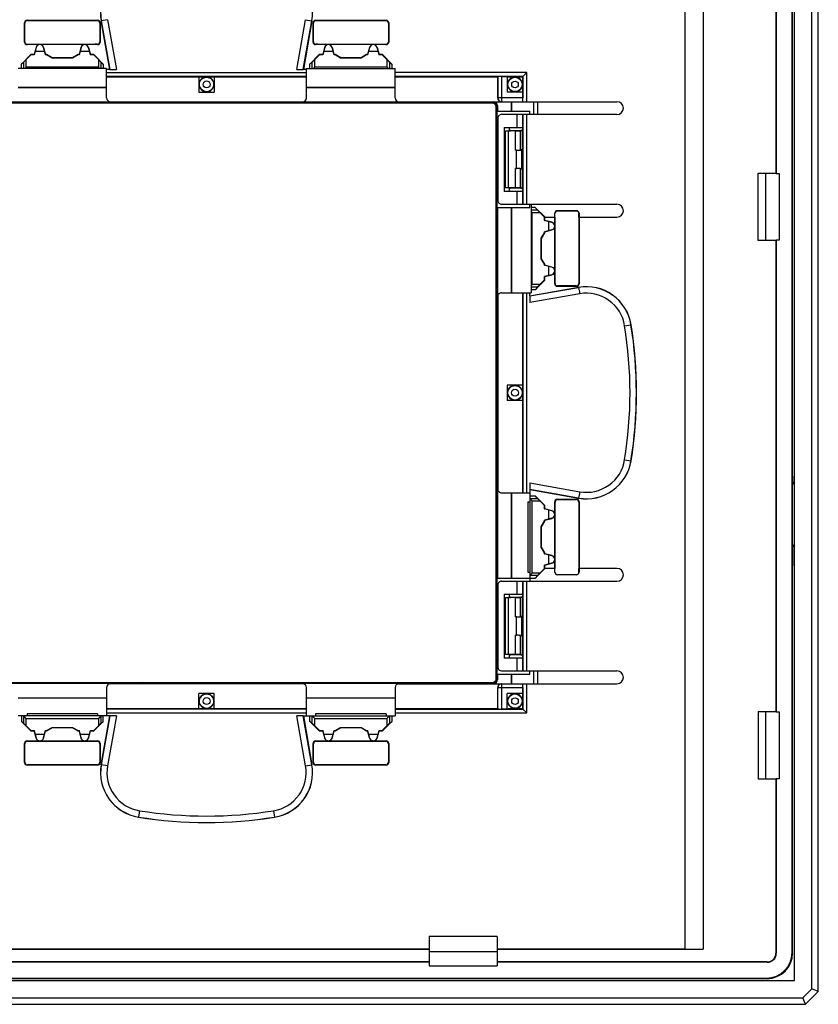
# Model space of a CAD drawing. Units: millimetres. Extents: x -48 to 48, y -83 to 83.
# Drawn here: x -15 to 48, y -83 to -6 of the extents above; entities that cross this region are included whole.
import ezdxf

# ---------------------------------------------------------------- set-up
doc = ezdxf.new("R2010")
doc.units = ezdxf.units.MM
doc.header["$LTSCALE"] = 16.335
doc.layers.get('0').update_dxf_attribs({"linetype": 'CONTINUOUS'})
for name, color, linetype in [('CURVE', 7, 'CONTINUOUS'), ('DRAFT', 7, 'CONTINUOUS'), ('RACCORDO', 7, 'CONTINUOUS'), ('SMUSSO', 7, 'CONTINUOUS')]:
    doc.layers.add(name, color=color, linetype=linetype)

msp = doc.modelspace()

# ---------------------------------------------------------------- linework, layer by layer
at = {"color": 7, "linetype": 'CONTINUOUS'}
for p, q in [((37.3, 13.921), (37.3, -78.883)), ((-14.2, -8.15), (-14.2, -6.65)), ((-14.176, -8.126), (-14.176, -6.674)), ((-14, -6.45), (-8.5, -6.45)), ((-13.976, -6.474), (-9.008, -6.474)), ((-9.008, -6.477), (-9.008, -6.474)), ((-9.008, -6.477), (-8.527, -6.477)), ((-8.327, -6.677), (-8.327, -8.123)), ((-8.3, -6.65), (-8.3, -8.15)), ((-7.547, -10.3), (-8.219, -6.49)), ((8.219, -6.49), (7.547, -10.3)), ((8.3, -8.15), (8.3, -6.65)), ((8.327, -8.123), (8.327, -6.677)), ((8.5, -6.45), (14, -6.45)), ((8.527, -6.477), (9.008, -6.477)), ((9.008, -6.474), (13.976, -6.474)), ((9.008, -6.477), (9.008, -6.474)), ((14.176, -6.674), (14.176, -8.126)), ((14.2, -6.65), (14.2, -8.15)), ((-13.063, -8.35), (-14, -8.35)), ((-8.679, -8.326), (-13.976, -8.326)), ((-9.563, -8.35), (-12.937, -8.35)), ((-8.5, -8.35), (-9.437, -8.35)), ((-8.527, -8.323), (-8.681, -8.323)), ((-8.679, -8.326), (-8.681, -8.323)), ((9.437, -8.35), (8.5, -8.35)), ((8.681, -8.323), (8.527, -8.323)), ((8.679, -8.326), (8.681, -8.323)), ((13.976, -8.326), (8.679, -8.326)), ((12.937, -8.35), (9.563, -8.35)), ((14, -8.35), (13.063, -8.35)), ((-13.709, -9.128), (-14.444, -9.863)), ((-13.7, -9.15), (-14.06, -9.51)), ((-13.7, -9.15), (-13.709, -9.128)), ((-13.445, -9.128), (-13.709, -9.128)), ((-13.445, -9.15), (-13.7, -9.15)), ((-13.296, -8.571), (-13.445, -9.128)), ((-13.29, -8.572), (-13.445, -9.15)), ((-13.445, -9.15), (-13.445, -9.128)), ((-13.364, -8.85), (-12.636, -8.85)), ((-12.71, -8.572), (-12.555, -9.15)), ((-12.555, -9.128), (-12.704, -8.571)), ((-12.555, -9.15), (-12.555, -9.128)), ((-12.477, -9.128), (-12.555, -9.128)), ((-12.483, -9.15), (-12.555, -9.15)), ((-12.483, -9.15), (-12.477, -9.128)), ((-12.05, -9.4), (-12.483, -9.15)), ((-12.044, -9.378), (-12.477, -9.128)), ((-10.023, -9.128), (-10.456, -9.378)), ((-10.017, -9.15), (-10.45, -9.4)), ((-10.017, -9.15), (-10.023, -9.128)), ((-9.945, -9.128), (-10.023, -9.128)), ((-9.945, -9.15), (-10.017, -9.15)), ((-9.796, -8.571), (-9.945, -9.128)), ((-9.79, -8.572), (-9.945, -9.15)), ((-9.945, -9.15), (-9.945, -9.128)), ((-9.864, -8.85), (-9.136, -8.85)), ((-9.21, -8.572), (-9.055, -9.15)), ((-9.055, -9.128), (-9.204, -8.571)), ((-9.055, -9.15), (-9.055, -9.128)), ((-8.791, -9.128), (-9.055, -9.128)), ((-8.8, -9.15), (-9.055, -9.15)), ((-8.8, -9.15), (-8.791, -9.128)), ((-8.44, -9.51), (-8.8, -9.15)), ((-8.056, -9.863), (-8.791, -9.128)), ((8.791, -9.128), (8.056, -9.863)), ((8.8, -9.15), (8.44, -9.51)), ((9.055, -9.128), (8.791, -9.128)), ((8.8, -9.15), (8.791, -9.128)), ((9.055, -9.15), (8.8, -9.15)), ((9.204, -8.571), (9.055, -9.128)), ((9.21, -8.572), (9.055, -9.15)), ((9.055, -9.15), (9.055, -9.128)), ((9.136, -8.85), (9.864, -8.85)), ((9.79, -8.572), (9.864, -8.85)), ((9.945, -9.128), (9.796, -8.571)), ((9.945, -9.15), (9.864, -8.85)), ((10.023, -9.128), (9.945, -9.128)), ((9.945, -9.15), (9.945, -9.128)), ((10.017, -9.15), (9.945, -9.15)), ((10.017, -9.15), (10.023, -9.128)), ((10.45, -9.4), (10.017, -9.15)), ((10.456, -9.378), (10.023, -9.128)), ((12.477, -9.128), (12.044, -9.378)), ((12.483, -9.15), (12.05, -9.4)), ((12.555, -9.128), (12.477, -9.128)), ((12.483, -9.15), (12.477, -9.128)), ((12.555, -9.15), (12.483, -9.15)), ((12.704, -8.571), (12.555, -9.128)), ((12.71, -8.572), (12.555, -9.15)), ((12.555, -9.15), (12.555, -9.128)), ((12.636, -8.85), (13.364, -8.85)), ((13.29, -8.572), (13.445, -9.15)), ((13.445, -9.128), (13.296, -8.571)), ((13.709, -9.128), (13.445, -9.128)), ((13.445, -9.15), (13.445, -9.128)), ((13.7, -9.15), (13.445, -9.15)), ((13.7, -9.15), (13.709, -9.128)), ((14.06, -9.51), (13.7, -9.15)), ((14.444, -9.863), (13.709, -9.128)), ((-14.26, -9.708), (-14.444, -9.863)), ((-14.444, -10.2), (-14.444, -9.863)), ((-12.05, -9.4), (-12.044, -9.378)), ((-10.45, -9.4), (-12.05, -9.4)), ((-10.456, -9.378), (-12.044, -9.378)), ((-10.45, -9.4), (-10.456, -9.378)), ((-8.24, -9.708), (-8.056, -9.863)), ((-8.056, -9.863), (-8.056, -10.2)), ((8.24, -9.708), (8.056, -9.863)), ((8.056, -10.2), (8.056, -9.863)), ((10.45, -9.4), (10.456, -9.378)), ((12.05, -9.4), (10.45, -9.4)), ((12.044, -9.378), (10.456, -9.378)), ((12.05, -9.4), (12.044, -9.378)), ((14.26, -9.708), (14.444, -9.863)), ((14.444, -9.863), (14.444, -10.2)), ((-7.8, -10.2), (-14.7, -10.2)), ((-7.8, -12.5), (-7.8, -10.2)), ((-7.547, -10.3), (-7.8, -10.3)), ((-7.541, -10.3), (-7.034, -10.3)), ((7.034, -10.3), (7.541, -10.3)), ((7.8, -10.3), (7.547, -10.3)), ((7.8, -10.2), (14.7, -10.2)), ((7.8, -12.5), (7.8, -10.2)), ((14.7, -12.5), (14.7, -10.2)), ((24.671, -10.829), (24.971, -10.529)), ((-7.8, -10.85), (7.8, -10.85)), ((-0.6, -10.85), (-0.6, -12.05)), ((0.6, -10.85), (0.6, -12.05)), ((14.7, -10.85), (22.7, -10.85)), ((22.712, -10.838), (22.7, -10.85)), ((22.7, -10.85), (22.7, -12.5)), ((23.012, -10.833), (23.45, -10.833)), ((23.45, -10.833), (23.45, -12.05)), ((23.45, -10.85), (24.65, -10.85)), ((24.65, -10.85), (24.671, -10.829)), ((24.65, -10.85), (24.65, -12.05)), ((-0.6, -12.05), (0.6, -12.05)), ((24.667, -12.05), (23.45, -12.05)), ((24.667, -12.05), (24.667, -12.5)), ((-7.5, -12.8), (7.5, -12.8)), ((15, -12.8), (32, -12.8)), ((32, -13.8), (23.002, -13.8)), ((24.188, -13.8), (24.188, -14.8)), ((24.663, -13.8), (24.663, -14.8)), ((25.2, -13.8), (25.2, -13.55)), ((22.702, -14.1), (22.702, -20.5)), ((23.2, -14.8), (24.663, -14.8)), ((23.2, -14.8), (23.2, -19.8)), ((23.6, -14.8), (23.6, -15.069)), ((24.65, -14.8), (24.65, -19.8)), ((43, -23.633), (43, -18.367)), ((43.597, -23.633), (43.597, -18.367)), ((44.66, -18.39), (44.66, -23.61)), ((24.663, -19.8), (23.2, -19.8)), ((23.6, -19.531), (23.6, -19.8)), ((24.188, -19.8), (24.188, -20.8)), ((24.663, -19.8), (24.663, -20.8)), ((23.002, -20.8), (32, -20.8)), ((25.2, -21.05), (25.2, -20.8)), ((25.3, -20.8), (25.3, -27.7)), ((25.623, -21.04), (25.3, -21.04)), ((26.373, -21.79), (25.623, -21.04)), ((25.792, -21.24), (25.623, -21.04)), ((26.35, -21.8), (25.99, -21.44)), ((27.355, -21.305), (28.845, -21.305)), ((26.35, -21.8), (26.373, -21.79)), ((26.35, -22.055), (26.35, -21.8)), ((26.35, -22.055), (26.372, -22.055)), ((26.928, -22.21), (26.35, -22.055)), ((26.372, -21.8), (27.15, -21.8)), ((26.372, -22.055), (26.372, -21.8)), ((26.929, -22.204), (26.372, -22.055)), ((26.65, -22.136), (26.65, -22.864)), ((27.15, -22.437), (27.15, -21.8)), ((27.155, -21.8), (27.155, -21.505)), ((27.166, -21.8), (27.166, -21.516)), ((27.174, -21.8), (27.166, -21.8)), ((27.174, -26.815), (27.174, -21.8)), ((29.032, -21.8), (29.026, -21.8)), ((29.026, -21.8), (29.026, -26.492)), ((29.032, -21.8), (29.032, -21.518)), ((29.045, -21.505), (29.045, -21.8)), ((29.05, -21.8), (32, -21.8)), ((29.05, -21.8), (29.05, -27)), ((26.1, -23.45), (26.35, -23.017)), ((26.122, -23.456), (26.372, -23.023)), ((26.928, -22.79), (26.35, -22.945)), ((26.35, -22.945), (26.372, -22.945)), ((26.35, -23.017), (26.35, -22.945)), ((26.35, -23.017), (26.372, -23.023)), ((26.372, -22.945), (26.929, -22.796)), ((26.372, -23.023), (26.372, -22.945)), ((27.15, -25.937), (27.15, -22.563)), ((26.1, -23.45), (26.122, -23.456)), ((26.1, -25.05), (26.1, -23.45)), ((26.122, -25.044), (26.122, -23.456)), ((26.1, -25.05), (26.122, -25.044)), ((26.35, -25.483), (26.1, -25.05)), ((26.372, -25.477), (26.122, -25.044)), ((26.35, -25.483), (26.372, -25.477)), ((26.35, -25.555), (26.35, -25.483)), ((26.35, -25.555), (26.372, -25.555)), ((26.928, -25.71), (26.35, -25.555)), ((26.372, -25.555), (26.372, -25.477)), ((26.929, -25.704), (26.372, -25.555)), ((26.65, -25.636), (26.65, -26.364)), ((27.15, -27), (27.15, -26.063)), ((25.637, -27.444), (26.372, -26.709)), ((25.99, -27.06), (26.35, -26.7)), ((26.928, -26.29), (26.35, -26.445)), ((26.35, -26.445), (26.372, -26.445)), ((26.35, -26.7), (26.35, -26.445)), ((26.35, -26.7), (26.372, -26.709)), ((26.372, -26.445), (26.929, -26.296)), ((26.372, -26.709), (26.372, -26.445)), ((27.174, -26.815), (27.177, -26.815)), ((27.177, -26.973), (27.177, -26.815)), ((29.023, -26.492), (29.026, -26.492)), ((29.023, -26.492), (29.023, -26.973)), ((25.2, -27.953), (29.01, -27.281)), ((25.3, -27.444), (25.637, -27.444)), ((25.792, -27.26), (25.637, -27.444)), ((28.85, -27.2), (27.35, -27.2)), ((28.823, -27.173), (27.377, -27.173)), ((22.7, -28), (22.7, -43)), ((23, -27.7), (25.3, -27.7)), ((24.65, -27.7), (24.65, -43.3)), ((25.2, -27.953), (25.2, -27.7)), ((25.2, -27.959), (25.2, -28.466)), ((24.65, -34.9), (23.45, -34.9)), ((23.45, -34.9), (23.45, -36.1)), ((24.65, -36.1), (23.45, -36.1)), ((25.2, -42.534), (25.2, -43.041)), ((23, -43.3), (25.2, -43.3)), ((29.01, -43.719), (25.2, -43.047)), ((25.2, -43.047), (25.2, -50.2)), ((25.637, -43.556), (25.2, -43.556)), ((25.2, -43.74), (25.4, -43.94)), ((26.372, -44.291), (25.637, -43.556)), ((25.792, -43.74), (25.637, -43.556)), ((25.05, -44), (25.2, -44)), ((25.05, -44), (25.05, -49.5)), ((26.35, -44.3), (25.99, -43.94)), ((26.35, -44.3), (26.372, -44.291)), ((26.35, -44.555), (26.35, -44.3)), ((26.372, -44.555), (26.372, -44.291)), ((27.15, -44.937), (27.15, -44)), ((27.174, -44.185), (27.177, -44.185)), ((27.174, -49.2), (27.174, -44.185)), ((27.177, -44.185), (27.177, -44.027)), ((27.35, -43.8), (28.85, -43.8)), ((27.377, -43.827), (28.823, -43.827)), ((29.023, -44.027), (29.023, -44.508)), ((29.023, -44.508), (29.026, -44.508)), ((29.026, -44.508), (29.026, -49.2)), ((29.05, -44), (29.05, -49.2)), ((26.35, -44.555), (26.372, -44.555)), ((26.928, -44.71), (26.35, -44.555)), ((26.928, -45.29), (26.35, -45.445)), ((26.929, -44.704), (26.372, -44.555)), ((26.372, -45.445), (26.929, -45.296)), ((26.65, -44.636), (26.65, -45.364)), ((27.15, -48.437), (27.15, -45.063)), ((26.1, -45.95), (26.35, -45.517)), ((26.1, -45.95), (26.122, -45.956)), ((26.1, -47.55), (26.1, -45.95)), ((26.122, -45.956), (26.372, -45.523)), ((26.122, -47.544), (26.122, -45.956)), ((26.35, -45.445), (26.372, -45.445)), ((26.35, -45.517), (26.35, -45.445)), ((26.35, -45.517), (26.372, -45.523)), ((26.372, -45.523), (26.372, -45.445)), ((26.1, -47.55), (26.122, -47.544)), ((26.35, -47.983), (26.1, -47.55)), ((26.372, -47.977), (26.122, -47.544)), ((26.35, -47.983), (26.372, -47.977)), ((26.35, -48.055), (26.35, -47.983)), ((26.35, -48.055), (26.372, -48.055)), ((26.928, -48.21), (26.35, -48.055)), ((26.372, -48.055), (26.372, -47.977)), ((26.929, -48.204), (26.372, -48.055)), ((26.65, -48.136), (26.65, -48.864)), ((26.928, -48.79), (26.35, -48.945)), ((26.35, -48.945), (26.372, -48.945)), ((26.35, -49.2), (26.35, -48.945)), ((26.372, -48.945), (26.929, -48.796)), ((26.372, -49.2), (26.372, -48.945)), ((27.15, -49.2), (27.15, -48.563)), ((25.05, -49.5), (25.2, -49.5)), ((25.4, -49.56), (25.2, -49.76)), ((25.623, -49.96), (26.373, -49.21)), ((25.792, -49.76), (25.623, -49.96)), ((25.99, -49.56), (26.35, -49.2)), ((26.35, -49.2), (26.373, -49.21)), ((27.15, -49.2), (26.372, -49.2)), ((27.155, -49.495), (27.155, -49.2)), ((27.174, -49.2), (27.166, -49.2)), ((27.166, -49.484), (27.166, -49.2)), ((28.845, -49.695), (27.355, -49.695)), ((29.026, -49.2), (29.032, -49.2)), ((29.032, -49.482), (29.032, -49.2)), ((29.045, -49.2), (29.045, -49.495)), ((32, -49.2), (29.05, -49.2)), ((22.702, -50.5), (22.702, -56.9)), ((23.002, -50.2), (32, -50.2)), ((24.188, -50.2), (24.188, -51.2)), ((24.663, -50.2), (24.663, -51.2)), ((25.2, -49.96), (25.623, -49.96)), ((23.2, -51.2), (24.663, -51.2)), ((23.2, -51.2), (23.2, -56.2)), ((23.6, -51.2), (23.6, -51.469)), ((24.65, -51.2), (24.65, -56.2)), ((23.6, -55.931), (23.6, -56.2)), ((24.663, -56.2), (23.2, -56.2)), ((24.188, -56.2), (24.188, -57.2)), ((24.663, -56.2), (24.663, -57.2)), ((23.002, -57.2), (32, -57.2)), ((25.2, -57.45), (25.2, -57.2)), ((7.5, -58.2), (-7.5, -58.2)), ((15, -58.2), (32, -58.2)), ((-7.8, -58.5), (-7.8, -60.7)), ((0.6, -58.95), (-0.6, -58.95)), ((-0.6, -60.15), (-0.6, -58.95)), ((0.6, -60.15), (0.6, -58.95)), ((7.8, -60.7), (7.8, -58.5)), ((14.7, -58.5), (14.7, -60.7)), ((22.7, -60.15), (22.7, -58.5)), ((24.667, -58.95), (23.45, -58.95)), ((23.45, -60.167), (23.45, -58.95)), ((24.65, -58.95), (24.65, -60.15)), ((24.667, -58.5), (24.667, -58.95)), ((-8.5, -60.55), (-14, -60.55)), ((-14, -60.55), (-14, -60.7)), ((-8.5, -60.55), (-8.5, -60.7)), ((7.8, -60.15), (-7.8, -60.15)), ((14, -60.55), (8.5, -60.55)), ((8.5, -60.55), (8.5, -60.7)), ((14, -60.55), (14, -60.7)), ((22.7, -60.15), (14.7, -60.15)), ((22.712, -60.162), (22.7, -60.15)), ((23.45, -60.167), (23.012, -60.167)), ((24.65, -60.15), (23.45, -60.15)), ((24.671, -60.171), (24.65, -60.15)), ((24.671, -60.171), (24.971, -60.471)), ((43, -60.367), (43, -65.633)), ((43.597, -65.633), (43.597, -60.367)), ((44.66, -60.39), (44.66, -65.61)), ((-7.547, -60.7), (-14.7, -60.7)), ((-14.444, -60.7), (-14.444, -61.137)), ((-14.26, -61.292), (-14.444, -61.137)), ((-14.444, -61.137), (-13.709, -61.872)), ((-14.06, -60.9), (-14.26, -60.7)), ((-8.791, -61.872), (-8.056, -61.137)), ((-8.24, -60.7), (-8.44, -60.9)), ((-8.24, -61.292), (-8.056, -61.137)), ((-8.219, -64.51), (-7.547, -60.7)), ((-8.056, -61.137), (-8.056, -60.7)), ((-7.034, -60.7), (-7.541, -60.7)), ((7.541, -60.7), (7.034, -60.7)), ((7.547, -60.7), (14.7, -60.7)), ((7.547, -60.7), (8.219, -64.51)), ((8.056, -61.137), (8.056, -60.7)), ((8.24, -61.292), (8.056, -61.137)), ((8.056, -61.137), (8.791, -61.872)), ((8.44, -60.9), (8.24, -60.7)), ((13.709, -61.872), (14.444, -61.137)), ((14.26, -60.7), (14.06, -60.9)), ((14.26, -61.292), (14.444, -61.137)), ((14.444, -60.7), (14.444, -61.137)), ((-14.06, -61.49), (-13.7, -61.85)), ((-13.7, -61.85), (-13.709, -61.872)), ((-13.709, -61.872), (-13.445, -61.872)), ((-13.7, -61.85), (-13.445, -61.85)), ((-13.29, -62.428), (-13.445, -61.85)), ((-13.445, -61.85), (-13.445, -61.872)), ((-13.445, -61.872), (-13.296, -62.429)), ((-12.636, -62.15), (-13.364, -62.15)), ((-12.71, -62.428), (-12.555, -61.85)), ((-12.704, -62.429), (-12.555, -61.872)), ((-12.555, -61.85), (-12.483, -61.85)), ((-12.555, -61.85), (-12.555, -61.872)), ((-12.555, -61.872), (-12.477, -61.872)), ((-12.483, -61.85), (-12.05, -61.6)), ((-12.483, -61.85), (-12.477, -61.872)), ((-12.477, -61.872), (-12.044, -61.622)), ((-12.05, -61.6), (-10.45, -61.6)), ((-12.05, -61.6), (-12.044, -61.622)), ((-12.044, -61.622), (-10.456, -61.622)), ((-10.45, -61.6), (-10.456, -61.622)), ((-10.456, -61.622), (-10.023, -61.872)), ((-10.45, -61.6), (-10.017, -61.85)), ((-10.017, -61.85), (-10.023, -61.872)), ((-10.023, -61.872), (-9.945, -61.872)), ((-10.017, -61.85), (-9.945, -61.85)), ((-9.79, -62.428), (-9.945, -61.85)), ((-9.945, -61.85), (-9.945, -61.872)), ((-9.945, -61.872), (-9.796, -62.429)), ((-9.136, -62.15), (-9.864, -62.15)), ((-9.21, -62.428), (-9.136, -62.15)), ((-9.204, -62.429), (-9.055, -61.872)), ((-9.136, -62.15), (-9.055, -61.85)), ((-9.055, -61.85), (-8.8, -61.85)), ((-9.055, -61.85), (-9.055, -61.872)), ((-9.055, -61.872), (-8.791, -61.872)), ((-8.8, -61.85), (-8.44, -61.49)), ((-8.8, -61.85), (-8.791, -61.872)), ((8.44, -61.49), (8.8, -61.85)), ((8.8, -61.85), (8.791, -61.872)), ((8.791, -61.872), (9.055, -61.872)), ((8.8, -61.85), (9.055, -61.85)), ((9.21, -62.428), (9.055, -61.85)), ((9.055, -61.85), (9.055, -61.872)), ((9.055, -61.872), (9.204, -62.429)), ((9.864, -62.15), (9.136, -62.15)), ((9.79, -62.428), (9.945, -61.85)), ((9.796, -62.429), (9.945, -61.872)), ((9.945, -61.85), (10.017, -61.85)), ((9.945, -61.85), (9.945, -61.872)), ((9.945, -61.872), (10.023, -61.872)), ((10.017, -61.85), (10.45, -61.6)), ((10.017, -61.85), (10.023, -61.872)), ((10.023, -61.872), (10.456, -61.622)), ((10.45, -61.6), (12.05, -61.6)), ((10.45, -61.6), (10.456, -61.622)), ((10.456, -61.622), (12.044, -61.622)), ((12.05, -61.6), (12.044, -61.622)), ((12.044, -61.622), (12.477, -61.872)), ((12.05, -61.6), (12.483, -61.85)), ((12.483, -61.85), (12.477, -61.872)), ((12.477, -61.872), (12.555, -61.872)), ((12.483, -61.85), (12.555, -61.85)), ((12.71, -62.428), (12.555, -61.85)), ((12.555, -61.85), (12.555, -61.872)), ((12.555, -61.872), (12.704, -62.429)), ((13.364, -62.15), (12.636, -62.15)), ((13.29, -62.428), (13.445, -61.85)), ((13.296, -62.429), (13.445, -61.872)), ((13.445, -61.85), (13.7, -61.85)), ((13.445, -61.85), (13.445, -61.872)), ((13.445, -61.872), (13.709, -61.872)), ((13.7, -61.85), (14.06, -61.49)), ((13.7, -61.85), (13.709, -61.872)), ((-14.2, -64.35), (-14.2, -62.85)), ((-14.176, -64.326), (-14.176, -62.874)), ((-14, -62.65), (-13.063, -62.65)), ((-13.976, -62.674), (-8.679, -62.674)), ((-12.937, -62.65), (-9.563, -62.65)), ((-9.437, -62.65), (-8.5, -62.65)), ((-8.679, -62.674), (-8.681, -62.677)), ((-8.681, -62.677), (-8.527, -62.677)), ((-8.327, -62.877), (-8.327, -64.323)), ((-8.3, -62.85), (-8.3, -64.35)), ((8.3, -64.35), (8.3, -62.85)), ((8.327, -64.323), (8.327, -62.877)), ((8.5, -62.65), (9.437, -62.65)), ((8.527, -62.677), (8.681, -62.677)), ((8.679, -62.674), (13.976, -62.674)), ((8.679, -62.674), (8.681, -62.677)), ((9.563, -62.65), (12.937, -62.65)), ((13.063, -62.65), (14, -62.65)), ((14.176, -62.874), (14.176, -64.326)), ((14.2, -62.85), (14.2, -64.35)), ((-8.5, -64.55), (-14, -64.55)), ((-9.008, -64.526), (-13.976, -64.526)), ((-8.527, -64.523), (-9.008, -64.523)), ((-9.008, -64.523), (-9.008, -64.526)), ((14, -64.55), (8.5, -64.55)), ((9.008, -64.523), (8.527, -64.523)), ((9.008, -64.523), (9.008, -64.526)), ((13.976, -64.526), (9.008, -64.526)), ((22.65, -77.9), (17.35, -77.9)), ((22.65, -79.1), (17.35, -79.1)), ((17.35, -80.2), (22.65, -80.2)), ((-45.85, -81.35), (45.85, -81.35))]:
    msp.add_line(p, q, dxfattribs=at)
at = {"color": 253, "linetype": 'CONTINUOUS'}
for p, q in [((-14.2, -6.65), (-14.176, -6.674)), ((-14, -6.45), (-13.976, -6.474)), ((-8.5, -6.45), (-8.527, -6.477)), ((-8.3, -6.65), (-8.327, -6.677)), ((-7.721, -6.402), (-8.219, -6.49)), ((-8.213, -6.489), (-7.541, -10.3)), ((-7.721, -6.402), (-7.034, -10.3)), ((7.034, -10.3), (7.721, -6.402)), ((7.541, -10.3), (8.213, -6.489)), ((7.721, -6.402), (8.219, -6.49)), ((8.3, -6.65), (8.327, -6.677)), ((8.5, -6.45), (8.527, -6.477)), ((14, -6.45), (13.976, -6.474)), ((14.2, -6.65), (14.176, -6.674)), ((-14.2, -8.15), (-14.176, -8.126)), ((-14, -8.35), (-13.976, -8.326)), ((-8.5, -8.35), (-8.527, -8.323)), ((-8.3, -8.15), (-8.327, -8.123)), ((8.3, -8.15), (8.327, -8.123)), ((8.5, -8.35), (8.527, -8.323)), ((14, -8.35), (13.976, -8.326)), ((14.2, -8.15), (14.176, -8.126)), ((-13.29, -8.572), (-13.296, -8.571)), ((-12.71, -8.572), (-12.704, -8.571)), ((-9.79, -8.572), (-9.796, -8.571)), ((-9.21, -8.572), (-9.204, -8.571)), ((9.21, -8.572), (9.204, -8.571)), ((9.79, -8.572), (9.796, -8.571)), ((12.71, -8.572), (12.704, -8.571)), ((13.29, -8.572), (13.296, -8.571)), ((-14.26, -10.2), (-14.26, -9.708)), ((-14.06, -10.1), (-14.06, -9.51)), ((-8.44, -9.51), (-8.44, -10.1)), ((-8.24, -9.708), (-8.24, -10.2)), ((8.24, -10.2), (8.24, -9.708)), ((8.44, -10.1), (8.44, -9.51)), ((14.06, -9.51), (14.06, -10.1)), ((14.26, -9.708), (14.26, -10.2)), ((-8.44, -10.1), (-14.06, -10.1)), ((7.8, -10.54), (-7.8, -10.54)), ((14.06, -10.1), (8.44, -10.1)), ((24.971, -10.529), (14.7, -10.529)), ((24.971, -12.8), (24.971, -10.529)), ((7.8, -10.84), (-7.8, -10.84)), ((24.671, -10.829), (14.7, -10.829)), ((22.712, -12.5), (22.712, -10.838)), ((23.012, -12.8), (23.012, -10.833)), ((24.671, -12.8), (24.671, -10.829)), ((24.667, -12.5), (22.7, -12.5)), ((24.671, -20.8), (24.671, -13.8)), ((24.971, -20.8), (24.971, -13.8)), ((25.3, -21.24), (25.792, -21.24)), ((25.4, -21.44), (25.99, -21.44)), ((25.4, -27.06), (25.4, -21.44)), ((27.355, -21.305), (27.366, -21.316)), ((28.845, -21.305), (28.832, -21.318)), ((26.928, -22.21), (26.929, -22.204)), ((27.155, -21.505), (27.166, -21.516)), ((29.045, -21.505), (29.032, -21.518)), ((26.928, -22.79), (26.929, -22.796)), ((26.928, -25.71), (26.929, -25.704)), ((26.928, -26.29), (26.929, -26.296)), ((29.011, -27.287), (25.2, -27.959)), ((25.792, -27.26), (25.3, -27.26)), ((25.99, -27.06), (25.4, -27.06)), ((27.15, -27), (27.177, -26.973)), ((27.35, -27.2), (27.377, -27.173)), ((28.85, -27.2), (28.823, -27.173)), ((29.01, -27.281), (29.098, -27.779)), ((29.05, -27), (29.023, -26.973)), ((24.66, -43.3), (24.66, -27.7)), ((24.96, -43.3), (24.96, -27.7)), ((29.098, -27.779), (25.2, -28.466)), ((32.601, -30.272), (33.1, -30.192)), ((32.601, -40.728), (33.1, -40.808)), ((25.2, -42.534), (29.098, -43.221)), ((25.2, -43.041), (29.011, -43.713)), ((25.2, -43.74), (25.792, -43.74)), ((29.098, -43.221), (29.01, -43.719)), ((25.4, -43.94), (25.99, -43.94)), ((25.4, -49.56), (25.4, -43.94)), ((27.15, -44), (27.177, -44.027)), ((27.35, -43.8), (27.377, -43.827)), ((28.85, -43.8), (28.823, -43.827)), ((29.05, -44), (29.023, -44.027)), ((26.928, -44.71), (26.929, -44.704)), ((26.928, -45.29), (26.929, -45.296)), ((26.928, -48.21), (26.929, -48.204)), ((26.928, -48.79), (26.929, -48.796)), ((25.792, -49.76), (25.2, -49.76)), ((25.99, -49.56), (25.4, -49.56)), ((27.155, -49.495), (27.166, -49.484)), ((27.355, -49.695), (27.366, -49.684)), ((28.845, -49.695), (28.832, -49.682)), ((29.045, -49.495), (29.032, -49.482)), ((24.671, -57.2), (24.671, -50.2)), ((24.971, -57.2), (24.971, -50.2)), ((23.012, -60.167), (23.012, -58.2)), ((24.671, -60.171), (24.671, -58.2)), ((24.971, -60.471), (24.971, -58.2)), ((22.7, -58.5), (24.667, -58.5)), ((22.712, -60.162), (22.712, -58.5)), ((-7.8, -60.16), (7.8, -60.16)), ((-7.8, -60.46), (7.8, -60.46)), ((14.7, -60.171), (24.671, -60.171)), ((14.7, -60.471), (24.971, -60.471)), ((-14.26, -61.292), (-14.26, -60.7)), ((-14.06, -60.9), (-8.44, -60.9)), ((-14.06, -61.49), (-14.06, -60.9)), ((-8.44, -60.9), (-8.44, -61.49)), ((-8.24, -60.7), (-8.24, -61.292)), ((-7.541, -60.7), (-8.213, -64.511)), ((-7.034, -60.7), (-7.721, -64.598)), ((7.721, -64.598), (7.034, -60.7)), ((8.213, -64.511), (7.541, -60.7)), ((8.24, -61.292), (8.24, -60.7)), ((8.44, -60.9), (14.06, -60.9)), ((8.44, -61.49), (8.44, -60.9)), ((14.06, -60.9), (14.06, -61.49)), ((14.26, -60.7), (14.26, -61.292)), ((-14.2, -62.85), (-14.176, -62.874)), ((-14, -62.65), (-13.976, -62.674)), ((-13.29, -62.428), (-13.296, -62.429)), ((-12.71, -62.428), (-12.704, -62.429)), ((-9.79, -62.428), (-9.796, -62.429)), ((-9.21, -62.428), (-9.204, -62.429)), ((-8.5, -62.65), (-8.527, -62.677)), ((-8.3, -62.85), (-8.327, -62.877)), ((8.3, -62.85), (8.327, -62.877)), ((8.5, -62.65), (8.527, -62.677)), ((9.21, -62.428), (9.204, -62.429)), ((9.79, -62.428), (9.796, -62.429)), ((12.71, -62.428), (12.704, -62.429)), ((13.29, -62.428), (13.296, -62.429)), ((14, -62.65), (13.976, -62.674)), ((14.2, -62.85), (14.176, -62.874)), ((-14.2, -64.35), (-14.176, -64.326)), ((-8.3, -64.35), (-8.327, -64.323)), ((-7.721, -64.598), (-8.219, -64.51)), ((7.721, -64.598), (8.219, -64.51)), ((8.3, -64.35), (8.327, -64.323)), ((14.2, -64.35), (14.176, -64.326)), ((-14, -64.55), (-13.976, -64.526)), ((-8.5, -64.55), (-8.527, -64.523)), ((8.5, -64.55), (8.527, -64.523)), ((14, -64.55), (13.976, -64.526)), ((-5.228, -68.101), (-5.308, -68.6)), ((5.228, -68.101), (5.308, -68.6))]:
    msp.add_line(p, q, dxfattribs=at)
at = {"color": 7, "linetype": 'CONTINUOUS'}
for centre, radius, start, end in [((-4.75, -5.878), 3.523, 99.11017, 190), ((4.75, -5.878), 3.523, 350, 80.88983), ((-13, -8.65), 0.306, 15, 165), ((-9.5, -8.65), 0.306, 15, 165), ((9.5, -8.65), 0.306, 15, 165), ((13, -8.65), 0.306, 15, 165), ((-7.5, -12.5), 0.3, 180, 270), ((7.5, -12.5), 0.3, 270, 360), ((15, -12.5), 0.3, 180, 270), ((32, -13.3), 0.5, 270, 90), ((27.366, -21.516), 0.2, 89.93666, 179.98922), ((28.832, -21.518), 0.2, 359.97388, 89.88151), ((32, -21.3), 0.5, 270, 90), ((26.85, -22.5), 0.306, 285, 75), ((26.85, -26), 0.306, 285, 75), ((29.622, -30.75), 3.523, 9.11017, 100), ((0, -35.5), 33.523, 350.88983, 9.11017), ((29.622, -40.25), 3.523, 260, 350.88983), ((26.85, -45), 0.306, 285, 75), ((26.85, -48.5), 0.306, 285, 75), ((27.366, -49.484), 0.2, 180.01079, 270.06335), ((28.832, -49.482), 0.2, 270.11839, 0.0262), ((32, -49.7), 0.5, 270, 90), ((32, -57.7), 0.5, 270, 90), ((-7.5, -58.5), 0.3, 90, 180), ((7.5, -58.5), 0.3, 0, 90), ((15, -58.5), 0.3, 90, 180), ((-13, -62.35), 0.306, 195, 345), ((-9.5, -62.35), 0.306, 195, 345), ((9.5, -62.35), 0.306, 195, 345), ((13, -62.35), 0.306, 195, 345), ((-4.75, -65.122), 3.523, 170, 260.88983), ((4.75, -65.122), 3.523, 279.11017, 10), ((0, -35.5), 33.523, 260.88983, 279.11017)]:
    msp.add_arc(centre, radius, start, end, dxfattribs=at)
at = {"color": 253, "linetype": 'CONTINUOUS'}
for centre, radius, start, end in [((-4.75, -5.878), 3.517, 99.11017, 190), ((4.75, -5.878), 3.517, 350, 80.88983), ((23.012, -12.5), 0.3, 179.99533, 269.99533), ((29.622, -30.75), 3.517, 9.11017, 100), ((29.622, -30.75), 3.017, 9.11017, 100), ((0, -35.5), 33.017, 350.88983, 9.11017), ((0, -35.5), 33.517, 350.88983, 9.11017), ((29.622, -40.25), 3.517, 260, 350.88983), ((29.622, -40.25), 3.017, 260, 350.88983), ((23.012, -58.5), 0.3, 92.33676, 180.00456), ((23.012, -58.498), 0.298, 90.00179, 92.35043), ((-4.75, -65.122), 3.517, 170, 260.88983), ((-4.75, -65.122), 3.017, 170, 260.88983), ((4.75, -65.122), 3.017, 279.11017, 10), ((4.75, -65.122), 3.517, 279.11017, 10), ((0, -35.5), 33.017, 260.88983, 279.11017), ((0, -35.5), 33.517, 260.88983, 279.11017)]:
    msp.add_arc(centre, radius, start, end, dxfattribs=at)
at = {"color": 7, "linetype": 'CONTINUOUS'}
for centre, major_axis, ratio, start_param, end_param in [((-14, -6.65), (-0.141, 0.141), 0.999695, -0.785246, 0.785246), ((-13.976, -6.674), (-0.141, 0.141), 0.999695, -0.785246, 0.785246), ((-8.527, -6.677), (0.141, 0.141), 0.999695, -0.785246, 0.785246), ((-8.5, -6.65), (0.141, 0.141), 0.999695, -0.785246, 0.785246), ((8.5, -6.65), (-0.141, 0.141), 0.999695, -0.785246, 0.785246), ((8.527, -6.677), (-0.141, 0.141), 0.999695, -0.785246, 0.785246), ((13.976, -6.674), (0.141, 0.141), 0.999695, -0.785246, 0.785246), ((14, -6.65), (0.141, 0.141), 0.999695, -0.785246, 0.785246), ((-14, -8.15), (-0.141, -0.141), 0.999695, -0.785246, 0.785246), ((-13.976, -8.126), (0.141, 0.141), 0.999695, -3.926839, -2.356347), ((-13, -8.649), (0, 0.3), 0.999998, -1.310683, 1.310683), ((-9.5, -8.649), (0, 0.3), 0.999998, -1.310683, 1.310683), ((-8.527, -8.123), (0.141, -0.141), 0.999695, -0.785246, 0.785246), ((-8.5, -8.15), (0.141, -0.141), 0.999695, -0.785246, 0.785246), ((8.5, -8.15), (-0.141, -0.141), 0.999695, -0.785246, 0.785246), ((8.527, -8.123), (0.141, 0.141), 0.999695, -3.926839, -2.356347), ((9.5, -8.649), (0, 0.3), 0.999998, -1.310683, 1.310683), ((13, -8.649), (0, 0.3), 0.999998, -1.310683, 1.310683), ((13.976, -8.126), (-0.141, 0.141), 0.999695, -3.926839, -2.356347), ((14, -8.15), (0.141, -0.141), 0.999695, -0.785246, 0.785246), ((-14.06, -9.509), (0.2, 0.2), 0.004114, -3.093347, -1.57491), ((-8.44, -9.509), (-0.2, 0.2), 0.004114, -4.708275, -3.189839), ((8.44, -9.509), (0.2, 0.2), 0.004114, -3.093347, -1.57491), ((14.06, -9.509), (-0.2, 0.2), 0.004114, -4.708275, -3.189839), ((23.012, -10.838), (0.3, 0), 0.017455, 1.570796, 3.124139), ((23, -12.5), (0.3, 0), 0.999848, 3.141593, 4.712389), ((24.662, -12.5), (0, 0.3), 0.017455, 3.141593, 4.712389), ((23.002, -14.1), (0.3, 0), 0.999848, 1.570796, 3.141593), ((23.002, -20.5), (0.3, 0), 0.999848, -3.141593, -1.570796), ((25.991, -21.44), (0.2, -0.2), 0.004114, -3.093347, -1.57491), ((27.355, -21.505), (0.141, -0.141), 0.999695, 2.356347, 3.926839), ((25.5, -22.175), (49.25, 0), 0.017455, 1.503083, 1.532893), ((28.845, -21.505), (-0.141, -0.141), 0.999695, 2.356347, 3.926839), ((26.851, -22.5), (0.3, 0), 0.999998, -1.310683, 1.310683), ((26.851, -26), (0.3, 0), 0.999998, -1.310683, 1.310683), ((25.991, -27.06), (0.2, 0.2), 0.004114, 1.57491, 3.093347), ((27.35, -27), (-0.141, -0.141), 0.999695, -0.785246, 0.785246), ((27.377, -26.973), (0.141, 0.141), 0.999695, -3.926839, -2.356347), ((28.823, -26.973), (-0.141, 0.141), 0.999695, -3.926839, -2.356347), ((28.85, -27), (0.141, -0.141), 0.999695, -0.785246, 0.785246), ((23, -28), (0.3, 0), 0.999848, 1.570796, 3.141593), ((23, -43), (0.3, 0), 0.999848, -3.141593, -1.570796), ((25.4, -43.74), (0.2, 0), 0.052408, 3.141593, 3.193953), ((25.991, -43.94), (0.2, -0.2), 0.004114, -3.093347, -1.57491), ((27.35, -44), (-0.141, 0.141), 0.999695, -0.785246, 0.785246), ((27.377, -44.027), (-0.141, 0.141), 0.999695, -0.785246, 0.785246), ((28.823, -44.027), (0.141, 0.141), 0.999695, -0.785246, 0.785246), ((28.85, -44), (0.141, 0.141), 0.999695, -0.785246, 0.785246), ((26.851, -45), (0.3, 0), 0.999998, -1.310683, 1.310683), ((26.851, -48.5), (0.3, 0), 0.999998, -1.310683, 1.310683), ((25.4, -49.76), (0.2, 0), 0.052408, 3.089233, 3.141593), ((25.991, -49.56), (0.2, 0.2), 0.004114, 1.57491, 3.093347), ((27.355, -49.495), (0.141, 0.141), 0.999695, 2.356347, 3.926839), ((25.5, -48.825), (49.25, 0), 0.017455, -1.532893, -1.503083), ((28.845, -49.495), (-0.141, 0.141), 0.999695, 2.356347, 3.926839), ((23.002, -50.5), (0.3, 0), 0.999848, 1.570796, 3.141593), ((23.002, -56.9), (0.3, 0), 0.999848, 3.141593, 4.712389), ((23, -58.5), (0.3, 0), 0.999848, 7.853982, 9.424778), ((24.662, -58.5), (0, 0.3), 0.017455, 4.712389, 6.283185), ((23.012, -60.162), (0.3, 0), 0.017455, -3.124139, -1.570796), ((-14.26, -60.9), (0, 0.2), 0.052408, -0.05236, 0), ((-14.06, -61.491), (-0.2, 0.2), 0.004114, -1.566682, -0.048246), ((-8.44, -61.491), (0.2, 0.2), 0.004114, 0.048246, 1.566682), ((-8.24, -60.9), (0, 0.2), 0.052408, 0, 0.05236), ((8.24, -60.9), (0, 0.2), 0.052408, -0.05236, 0), ((8.44, -61.491), (-0.2, 0.2), 0.004114, -1.566682, -0.048246), ((14.06, -61.491), (0.2, 0.2), 0.004114, 0.048246, 1.566682), ((14.26, -60.9), (0, 0.2), 0.052408, 0, 0.05236), ((-14, -62.85), (-0.141, 0.141), 0.999695, -0.785246, 0.785246), ((-13.976, -62.874), (-0.141, 0.141), 0.999695, -0.785246, 0.785246), ((-13, -62.351), (0, 0.3), 0.999998, -4.452276, -1.830909), ((-9.5, -62.351), (0, 0.3), 0.999998, -4.452276, -1.830909), ((-8.527, -62.877), (0.141, 0.141), 0.999695, -0.785246, 0.785246), ((-8.5, -62.85), (0.141, 0.141), 0.999695, -0.785246, 0.785246), ((8.5, -62.85), (-0.141, 0.141), 0.999695, -0.785246, 0.785246), ((8.527, -62.877), (0.141, -0.141), 0.999695, 2.356347, 3.926839), ((9.5, -62.351), (0, 0.3), 0.999998, -4.452276, -1.830909), ((13, -62.351), (0, 0.3), 0.999998, -4.452276, -1.830909), ((13.976, -62.874), (0.141, 0.141), 0.999695, -0.785246, 0.785246), ((14, -62.85), (0.141, 0.141), 0.999695, -0.785246, 0.785246), ((-14, -64.35), (-0.141, -0.141), 0.999695, -0.785246, 0.785246), ((-13.976, -64.326), (0.141, 0.141), 0.999695, 2.356347, 3.926839), ((-8.527, -64.323), (-0.141, 0.141), 0.999695, -3.926839, -2.356347), ((-8.5, -64.35), (0.141, -0.141), 0.999695, -0.785246, 0.785246), ((8.5, -64.35), (-0.141, -0.141), 0.999695, -0.785246, 0.785246), ((8.527, -64.323), (0.141, 0.141), 0.999695, -3.926839, -2.356347), ((13.976, -64.326), (0.141, -0.141), 0.999695, -0.785246, 0.785246), ((14, -64.35), (0.141, -0.141), 0.999695, -0.785246, 0.785246)]:
    msp.add_ellipse(centre, major_axis=major_axis, ratio=ratio, start_param=start_param, end_param=end_param, dxfattribs=at)
for points, knots in [([(-14.16, -10.2), (-14.152, -10.192), (-14.119, -10.159), (-14.085, -10.125), (-14.06, -10.1)], [0, 0, 0, 0, 0.241796, 1, 1, 1, 1]), ([(-8.44, -10.1), (-8.431, -10.109), (-8.398, -10.142), (-8.364, -10.175), (-8.34, -10.2)], [0, 0, 0, 0, 0.255622, 1, 1, 1, 1]), ([(8.34, -10.2), (8.348, -10.192), (8.381, -10.159), (8.415, -10.125), (8.44, -10.1)], [0, 0, 0, 0, 0.241796, 1, 1, 1, 1]), ([(14.06, -10.1), (14.069, -10.109), (14.102, -10.142), (14.136, -10.175), (14.16, -10.2)], [0, 0, 0, 0, 0.255622, 1, 1, 1, 1]), ([(25.3, -21.34), (25.308, -21.348), (25.341, -21.381), (25.375, -21.415), (25.4, -21.44)], [0, 0, 0, 0, 0.241796, 1, 1, 1, 1]), ([(25.4, -27.06), (25.391, -27.069), (25.358, -27.102), (25.325, -27.136), (25.3, -27.16)], [0, 0, 0, 0, 0.255622, 1, 1, 1, 1])]:
    msp.add_open_spline(points, degree=3, knots=knots, dxfattribs=at)
at = {"layer": 'CURVE', "color": 7, "linetype": 'CONTINUOUS'}
for centre, start, end in [((5, -11.9), 244.17794, 295.82206), ((23.6, -40.5), 154.1771, 205.8229), ((-5, -59.1), 64.17794, 115.82206)]:
    msp.add_arc(centre, 1, start, end, dxfattribs=at)
at = {"layer": 'DRAFT', "color": 253, "linetype": 'CONTINUOUS'}
msp.add_line((38.714, 78.9), (38.714, -78.9), dxfattribs=at)
at = {"layer": 'DRAFT', "color": 7, "linetype": 'CONTINUOUS'}
for p, q in [((45.7, -42.61), (45.7, 42.61)), ((44.4, 18.367), (44.4, -18.367)), ((44.423, 18.39), (44.423, -18.39)), ((-7.8, -11.712), (-14.7, -11.712)), ((-0.512, -11.712), (-0.6, -11.712)), ((0.6, -11.712), (0.512, -11.712)), ((14.7, -11.712), (7.8, -11.712)), ((23.538, -11.712), (23.45, -11.712)), ((23.788, -12.05), (23.788, -11.962)), ((23.788, -13.55), (23.788, -12.8)), ((22.645, -13.55), (25.2, -13.55)), ((22.645, -21.05), (22.645, -13.55)), ((23.6, -15.069), (23.7, -15.069)), ((43, -18.367), (44.4, -18.367)), ((44.4, -18.367), (44.423, -18.39)), ((44.423, -18.39), (44.66, -18.39)), ((23.6, -19.531), (23.7, -19.531)), ((22.645, -21.05), (25.2, -21.05)), ((22.686, -21.05), (22.686, -49.95)), ((23.788, -27.7), (23.788, -21.05)), ((23.8, -27.7), (23.8, -21.05)), ((44.4, -23.633), (43, -23.633)), ((44.4, -23.633), (44.423, -23.61)), ((44.4, -23.633), (44.4, -60.367)), ((44.66, -23.61), (44.423, -23.61)), ((44.423, -23.61), (44.423, -60.39)), ((23.788, -34.988), (23.788, -34.9)), ((23.788, -36.1), (23.788, -36.012)), ((45.677, -42), (45.695, -42)), ((45.677, -48), (45.677, -42)), ((45.695, -42), (45.695, -42.615)), ((23.788, -49.95), (23.788, -43.3)), ((23.8, -49.95), (23.8, -43.3)), ((45.695, -47.385), (45.695, -48)), ((45.7, -47.39), (45.7, -49)), ((45.695, -48), (45.677, -48)), ((22.645, -49.95), (25.2, -49.95)), ((22.645, -57.45), (22.645, -49.95)), ((23.6, -51.469), (23.7, -51.469)), ((23.6, -55.931), (23.7, -55.931)), ((22.645, -57.45), (25.2, -57.45)), ((23.788, -58.2), (23.788, -57.45)), ((23.788, -59.038), (23.788, -58.95)), ((-14.7, -59.288), (-7.8, -59.288)), ((-0.6, -59.288), (-0.512, -59.288)), ((0.512, -59.288), (0.6, -59.288)), ((7.8, -59.288), (14.7, -59.288)), ((23.45, -59.288), (23.538, -59.288)), ((43, -60.367), (44.4, -60.367)), ((44.4, -60.367), (44.423, -60.39)), ((44.423, -60.39), (44.66, -60.39)), ((44.4, -65.633), (43, -65.633)), ((44.4, -65.633), (44.423, -65.61)), ((44.66, -65.61), (44.423, -65.61)), ((17.35, -77.9), (17.35, -80.2)), ((22.65, -77.9), (22.65, -80.2)), ((-17.35, -78.883), (17.35, -78.883)), ((-17.35, -78.9), (17.35, -78.9)), ((22.65, -78.883), (37.3, -78.883)), ((22.65, -78.9), (38.714, -78.9)), ((17.35, -79.9), (-17.35, -79.9)), ((17.35, -79.923), (-17.35, -79.923))]:
    msp.add_line(p, q, dxfattribs=at)
for centre, start, end in [((0, -11.45), 207.13137, 332.86863), ((24.05, -11.45), 207.13137, 242.86863), ((24.05, -35.5), 117.13137, 242.86863), ((0, -59.55), 27.13137, 152.86863), ((24.05, -59.55), 117.13137, 152.86863)]:
    msp.add_arc(centre, 0.575, start, end, dxfattribs=at)
msp.add_ellipse((38.714, -78.874), major_axis=(1.5, 0), ratio=0.017455, start_param=-2.801756, end_param=-1.570796, dxfattribs=at)
at = {"layer": 'RACCORDO', "color": 7, "linetype": 'CONTINUOUS'}
for p, q in [((45.66, -79.16), (45.66, 79.16)), ((-7.8, -11.7), (-14.7, -11.7)), ((14.7, -11.7), (7.8, -11.7)), ((-22.387, -12.814), (22.387, -12.814)), ((-22.324, -12.876), (22.324, -12.876)), ((22.292, -12.908), (-22.292, -12.908)), ((23.8, -13.55), (23.8, -12.8)), ((25.5, -12.8), (25.5, -13.8)), ((25.8, -12.8), (25.8, -13.8)), ((22.592, -57.792), (22.592, -13.208)), ((22.624, -13.176), (22.624, -57.824)), ((22.686, -13.113), (22.686, -13.55)), ((24.076, -15.081), (23.531, -15.081)), ((23.7, -15.048), (24.65, -15.048)), ((23.7, -15.069), (23.7, -15.052)), ((24.493, -15.057), (24.475, -15.075)), ((24.176, -16.581), (24.076, -16.581)), ((24.493, -16.557), (24.475, -16.575)), ((24.575, -16.575), (24.593, -16.557)), ((24.076, -18.019), (24.176, -18.019)), ((24.493, -18.043), (24.475, -18.025)), ((24.575, -18.025), (24.593, -18.043)), ((24.076, -19.519), (23.531, -19.519)), ((23.7, -19.531), (23.7, -19.548)), ((24.65, -19.552), (23.7, -19.552)), ((24.493, -19.543), (24.475, -19.525)), ((45.7, -79.2), (45.7, -49)), ((23.7, -51.448), (24.65, -51.448)), ((23.7, -51.469), (23.7, -51.452)), ((24.076, -51.481), (23.531, -51.481)), ((24.493, -51.457), (24.475, -51.475)), ((24.176, -52.981), (24.076, -52.981)), ((24.493, -52.957), (24.475, -52.975)), ((24.575, -52.975), (24.593, -52.957)), ((24.076, -54.419), (24.176, -54.419)), ((24.493, -54.443), (24.475, -54.425)), ((24.575, -54.425), (24.593, -54.443)), ((24.076, -55.919), (23.531, -55.919)), ((23.7, -55.931), (23.7, -55.948)), ((24.65, -55.952), (23.7, -55.952)), ((24.493, -55.943), (24.475, -55.925)), ((22.686, -57.45), (22.686, -57.887)), ((23.8, -58.2), (23.8, -57.45)), ((25.5, -57.2), (25.5, -58.2)), ((25.8, -57.2), (25.8, -58.2)), ((22.387, -58.186), (-22.387, -58.186)), ((22.324, -58.124), (-22.324, -58.124)), ((-22.292, -58.092), (22.292, -58.092)), ((-14.7, -59.3), (-7.8, -59.3)), ((7.8, -59.3), (14.7, -59.3)), ((44.4, -65.633), (44.4, -79.2)), ((44.423, -65.61), (44.423, -79.223)), ((43.7, -79.9), (22.65, -79.9)), ((43.723, -79.923), (22.65, -79.923)), ((-43.7, -81.2), (43.7, -81.2)), ((-43.66, -81.16), (43.66, -81.16))]:
    msp.add_line(p, q, dxfattribs=at)
at = {"layer": 'RACCORDO', "color": 253, "linetype": 'CONTINUOUS'}
for p, q in [((22.387, -12.814), (22.324, -12.876)), ((22.686, -13.113), (22.624, -13.176)), ((24.076, -16.581), (24.076, -15.081)), ((24.475, -16.575), (24.475, -15.075)), ((24.493, -16.557), (24.493, -15.057)), ((24.176, -18.019), (24.176, -16.581)), ((24.575, -18.025), (24.575, -16.575)), ((24.593, -18.043), (24.593, -16.557)), ((24.076, -19.519), (24.076, -18.019)), ((24.475, -19.525), (24.475, -18.025)), ((24.493, -19.543), (24.493, -18.043)), ((24.076, -52.981), (24.076, -51.481)), ((24.475, -52.975), (24.475, -51.475)), ((24.493, -52.957), (24.493, -51.457)), ((24.176, -54.419), (24.176, -52.981)), ((24.575, -54.425), (24.575, -52.975)), ((24.593, -54.443), (24.593, -52.957)), ((24.076, -55.919), (24.076, -54.419)), ((24.475, -55.925), (24.475, -54.425)), ((24.493, -55.943), (24.493, -54.443)), ((22.324, -58.124), (22.387, -58.186)), ((22.624, -57.824), (22.686, -57.887)), ((44.4, -79.2), (44.423, -79.223)), ((45.66, -79.16), (45.7, -79.2)), ((43.7, -79.9), (43.723, -79.923)), ((43.66, -81.16), (43.7, -81.2))]:
    msp.add_line(p, q, dxfattribs=at)
at = {"layer": 'RACCORDO', "color": 7, "linetype": 'CONTINUOUS'}
for centre, radius in [((0, -11.45), 0.568), ((24.05, -11.45), 0.559), ((24.05, -35.5), 0.568), ((0, -59.55), 0.568), ((24.05, -59.55), 0.559)]:
    msp.add_circle(centre, radius, dxfattribs=at)
at = {"layer": 'RACCORDO', "color": 253, "linetype": 'CONTINUOUS'}
for centre, radius in [((0, -11.45), 0.268), ((24.05, -11.45), 0.259), ((24.05, -35.5), 0.268), ((0, -59.55), 0.268), ((24.05, -59.55), 0.259)]:
    msp.add_circle(centre, radius, dxfattribs=at)
for centre, start, end in [((0, -11.45), 333.82498, 206.17502), ((24.05, -11.45), 243.82498, 206.17502), ((24.05, -35.5), 243.82498, 116.17502), ((24.05, -59.55), 153.82498, 116.17502), ((0, -59.55), 153.82498, 26.17502)]:
    msp.add_arc(centre, 0.579, start, end, dxfattribs=at)
at = {"layer": 'RACCORDO', "color": 7, "linetype": 'CONTINUOUS'}
for centre, major_axis, ratio, start_param, end_param in [((22.292, -13.208), (0.212, 0.212), 0.999695, -0.785246, 0.785246), ((22.323, -13.177), (0.213, 0.213), 0.997265, -0.784029, 0.784029), ((22.386, -13.114), (0.213, 0.213), 0.997265, -0.784029, 0.784029), ((23.5, -15.052), (0.2, 0), 0.017455, 0, 1.047087), ((24.076, -15.074), (0.4, 0), 0.017455, -1.570796, -0.017453), ((24.993, -15.057), (0.5, 0), 0.017455, 2.327669, 3.124139), ((24.076, -16.574), (0.4, 0), 0.017455, -1.570796, -0.017453), ((24.176, -16.574), (0.4, 0), 0.017455, -1.570796, -0.017453), ((24.993, -16.557), (0.5, 0), 0.017455, 2.327671, 3.124139), ((25.093, -16.557), (0.5, 0), 0.017455, 2.661584, 3.124139), ((24.076, -18.026), (0.4, 0), 0.017455, 0.017453, 1.570796), ((24.176, -18.026), (0.4, 0), 0.017455, 0.017453, 1.570796), ((24.993, -18.043), (0.5, 0), 0.017455, -3.124139, -2.327671), ((25.093, -18.043), (0.5, 0), 0.017455, -3.124139, -2.661584), ((23.5, -19.548), (0.2, 0), 0.017455, -1.047087, 0), ((24.076, -19.526), (0.4, 0), 0.017455, 0.017453, 1.570796), ((24.993, -19.543), (0.5, 0), 0.017455, -3.124139, -2.327669), ((23.5, -51.452), (0.2, 0), 0.017455, 0, 1.047087), ((24.993, -51.457), (0.5, 0), 0.017455, 2.327669, 3.124139), ((24.076, -51.474), (0.4, 0), 0.017455, -1.570796, -0.017453), ((24.076, -52.974), (0.4, 0), 0.017455, -1.570796, -0.017453), ((24.176, -52.974), (0.4, 0), 0.017455, -1.570796, -0.017453), ((24.993, -52.957), (0.5, 0), 0.017455, 2.327671, 3.124139), ((25.093, -52.957), (0.5, 0), 0.017455, 2.661584, 3.124139), ((24.076, -54.426), (0.4, 0), 0.017455, 0.017453, 1.570796), ((24.176, -54.426), (0.4, 0), 0.017455, 0.017453, 1.570796), ((24.993, -54.443), (0.5, 0), 0.017455, -3.124139, -2.327671), ((25.093, -54.443), (0.5, 0), 0.017455, -3.124139, -2.661584), ((23.5, -55.948), (0.2, 0), 0.017455, -1.047087, 0), ((24.076, -55.926), (0.4, 0), 0.017455, 0.017453, 1.570796), ((24.993, -55.943), (0.5, 0), 0.017455, -3.124139, -2.327669), ((22.292, -57.792), (0.212, -0.212), 0.999695, -0.785246, 0.785246), ((22.323, -57.823), (0.213, -0.213), 0.997265, -0.784029, 0.784029), ((22.386, -57.886), (0.213, -0.213), 0.997265, -0.784029, 0.784029), ((43.66, -79.16), (-1.415, 1.415), 0.999695, 2.356347, 3.926839), ((43.7, -79.2), (-1.415, 1.415), 0.999695, -3.926839, -2.356347), ((43.7, -79.2), (0.495, -0.495), 0.999695, -0.785246, 0.785246), ((43.723, -79.223), (-0.495, 0.495), 0.999695, -3.926839, -2.356347)]:
    msp.add_ellipse(centre, major_axis=major_axis, ratio=ratio, start_param=start_param, end_param=end_param, dxfattribs=at)
for points, knots in [([(-0.519, -11.705), (-0.52, -11.705), (-0.522, -11.705), (-0.526, -11.704), (-0.533, -11.704), (-0.542, -11.703), (-0.554, -11.703), (-0.573, -11.702), (-0.589, -11.702), (-0.6, -11.702)], [0, 0, 0, 0, 0.023187, 0.078052, 0.163715, 0.279011, 0.422294, 0.591562, 1, 1, 1, 1]), ([(0.6, -11.702), (0.589, -11.702), (0.573, -11.702), (0.554, -11.703), (0.542, -11.703), (0.533, -11.704), (0.526, -11.704), (0.522, -11.705), (0.52, -11.705), (0.519, -11.705)], [0, 0, 0, 0, 0.408438, 0.577706, 0.720989, 0.836285, 0.921948, 0.976813, 1, 1, 1, 1]), ([(23.531, -11.705), (23.53, -11.705), (23.528, -11.705), (23.524, -11.704), (23.517, -11.704), (23.508, -11.703), (23.496, -11.703), (23.477, -11.702), (23.461, -11.702), (23.45, -11.702)], [0, 0, 0, 0, 0.023187, 0.078052, 0.163715, 0.279011, 0.422294, 0.591562, 1, 1, 1, 1]), ([(23.798, -12.05), (23.798, -12.039), (23.798, -12.023), (23.797, -12.004), (23.797, -11.992), (23.796, -11.983), (23.796, -11.976), (23.795, -11.972), (23.795, -11.97), (23.795, -11.969)], [0, 0, 0, 0, 0.408438, 0.577706, 0.720989, 0.836285, 0.921948, 0.976813, 1, 1, 1, 1]), ([(23.795, -34.981), (23.795, -34.98), (23.795, -34.978), (23.796, -34.974), (23.796, -34.967), (23.797, -34.958), (23.797, -34.946), (23.798, -34.927), (23.798, -34.911), (23.798, -34.9)], [0, 0, 0, 0, 0.023187, 0.078052, 0.163715, 0.279011, 0.422294, 0.591562, 1, 1, 1, 1]), ([(23.798, -36.1), (23.798, -36.089), (23.798, -36.073), (23.797, -36.054), (23.797, -36.042), (23.796, -36.033), (23.796, -36.026), (23.795, -36.022), (23.795, -36.02), (23.795, -36.019)], [0, 0, 0, 0, 0.408438, 0.577706, 0.720989, 0.836285, 0.921948, 0.976813, 1, 1, 1, 1]), ([(23.795, -59.031), (23.795, -59.03), (23.795, -59.028), (23.796, -59.024), (23.796, -59.017), (23.797, -59.008), (23.797, -58.996), (23.798, -58.977), (23.798, -58.961), (23.798, -58.95)], [0, 0, 0, 0, 0.023187, 0.078052, 0.163715, 0.279011, 0.422294, 0.591562, 1, 1, 1, 1]), ([(-0.6, -59.298), (-0.589, -59.298), (-0.573, -59.298), (-0.554, -59.297), (-0.542, -59.297), (-0.533, -59.296), (-0.526, -59.296), (-0.522, -59.295), (-0.52, -59.295), (-0.519, -59.295)], [0, 0, 0, 0, 0.408438, 0.577706, 0.720989, 0.836285, 0.921948, 0.976813, 1, 1, 1, 1]), ([(0.519, -59.295), (0.52, -59.295), (0.522, -59.295), (0.526, -59.296), (0.533, -59.296), (0.542, -59.297), (0.554, -59.297), (0.573, -59.298), (0.589, -59.298), (0.6, -59.298)], [0, 0, 0, 0, 0.023187, 0.078052, 0.163715, 0.279011, 0.422294, 0.591562, 1, 1, 1, 1]), ([(23.45, -59.298), (23.461, -59.298), (23.477, -59.298), (23.496, -59.297), (23.508, -59.297), (23.517, -59.296), (23.524, -59.296), (23.528, -59.295), (23.53, -59.295), (23.531, -59.295)], [0, 0, 0, 0, 0.408438, 0.577706, 0.720989, 0.836285, 0.921948, 0.976813, 1, 1, 1, 1])]:
    msp.add_open_spline(points, degree=3, knots=knots, dxfattribs=at)
at = {"layer": 'SMUSSO', "color": 7, "linetype": 'CONTINUOUS'}
for p, q in [((47.7, -82.2), (47.7, 82.2)), ((47.2, -81.993), (47.2, 81.993)), ((45.85, -81.35), (45.85, 81.35)), ((23.3, -15.074), (23.531, -15.081)), ((23.3, -19.526), (23.3, -15.074)), ((23.531, -19.519), (23.531, -15.081)), ((23.531, -19.519), (23.3, -19.526)), ((45.85, -42.46), (45.677, -42.633)), ((45.677, -47.367), (45.85, -47.54)), ((23.3, -51.474), (23.531, -51.481)), ((23.3, -55.926), (23.3, -51.474)), ((23.531, -55.919), (23.531, -51.481)), ((23.531, -55.919), (23.3, -55.926)), ((46.493, -82.7), (47.2, -81.993)), ((47.7, -82.2), (47.2, -81.993)), ((-46.493, -82.7), (46.493, -82.7)), ((46.7, -83.2), (46.493, -82.7)), ((46.7, -83.2), (47.7, -82.2)), ((-46.7, -83.2), (46.7, -83.2))]:
    msp.add_line(p, q, dxfattribs=at)

doc.saveas('drawing.dxf')
